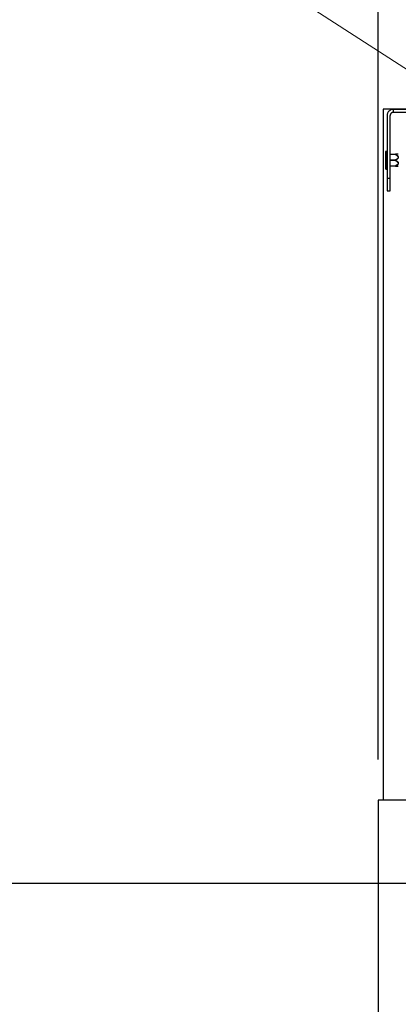
# Model space of a CAD drawing. Units: millimetres. Extents: x 210 to 8110, y 68 to 5608.
# Drawn here: x 2871 to 3057, y 2842 to 3325 of the extents above; entities that cross this region are included whole.
import ezdxf

# ---------------------------------------------------------------- set-up
doc = ezdxf.new("R2010")
doc.units = ezdxf.units.MM
doc.header["$LTSCALE"] = 5
doc.linetypes.add('PHANTOM', pattern=[58, 30, -9, 2.5, -5, 2.5, -9])
doc.layers.get('0').update_dxf_attribs({"lineweight": 9})
doc.layers.add('レイヤ11', color=251, linetype='Continuous', lineweight=9)
doc.styles.get("Standard").update_dxf_attribs({"font": 'txt', "bigfont": 'bigfont'})
doc.styles.add('ＭＳ ゴシック', font='txt')
doc.dimstyles.get("Standard").update_dxf_attribs({"dimtxt": 0.18, "dimasz": 0.18, "dimexe": 0.18, "dimexo": 0.0625, "dimgap": 0.09, "dimtad": 0, "dimtih": 1, "dimtoh": 1, "dimdec": 4, "dimzin": 0, "dimdsep": 46, "dimtxsty": 'Standard', "dimcen": 0.09, "dimadec": 0, "dimazin": 0, "dimtfac": 1, "dimtdec": 4, "dimtofl": 0, "dimtmove": 0, "dimatfit": 3, "dimfxl": 1, "dimtolj": 1, "dimtzin": 0, "dimarcsym": 0})

# ---------------------------------------------------------------- blocks, each defined once
blk = doc.blocks.new('_DOT')
at = {"color": 0}
blk.add_line((-0.5, 0), (-1, 0), dxfattribs=at)
at = {"color": 0, "const_width": 0.5}
blk.add_lwpolyline([(-0.25, 0, 1), (0.25, 0, 1)], format="xyb", close=True, dxfattribs=at)
blk = doc.blocks.new('Dim41')
at = {"layer": 'レイヤ11', "color": 251, "linetype": 'Continuous', "lineweight": 30}
for p, q in [((3251.15, 2901.2), (2672.13, 2901.2)), ((2692.13, 2901.2), (2692.13, 2481)), ((2777.13, 2481), (2672.13, 2481))]:
    blk.add_line(p, q, dxfattribs=at)
at = {"layer": 'レイヤ11', "color": 251, "linetype": 'Continuous', "lineweight": 30, "xscale": 12, "yscale": 12, "zscale": 12}
for p, rotation in [((2692.13, 2901.2), 89.99999999999939), ((2692.13, 2481), 269.9999999999996)]:
    blk.add_blockref('_DOT', p, dxfattribs=dict(at, rotation=rotation))
at = {"layer": 'レイヤ11', "color": 251, "linetype": 'Continuous', "lineweight": 9, "insert": (2692.13, 2691.1), "char_height": 70, "width": 900, "attachment_point": 8, "rotation": 90, "style": 'ＭＳ ゴシック'}
blk.add_mtext('420', dxfattribs=at)
blk = doc.blocks.new('Dim49')
at = {"layer": 'レイヤ11', "color": 251, "linetype": 'Continuous', "lineweight": 30}
for p, q in [((3047.33, 2962), (3047.33, 3503.01)), ((3415.93, 2962), (3415.93, 3503.01)), ((3047.33, 3483.01), (3415.93, 3483.01))]:
    blk.add_line(p, q, dxfattribs=at)
at = {"layer": 'レイヤ11', "color": 251, "linetype": 'Continuous', "lineweight": 30, "xscale": 12, "yscale": 12, "zscale": 12}
for p, rotation in [((3047.33, 3483.01), 179.9999999999997), ((3415.93, 3483.01), 359.9999999999998)]:
    blk.add_blockref('_DOT', p, dxfattribs=dict(at, rotation=rotation))
at = {"layer": 'レイヤ11', "color": 251, "linetype": 'Continuous', "lineweight": 9, "insert": (3231.63, 3483.01), "char_height": 70, "width": 883.3333, "attachment_point": 8, "style": 'ＭＳ ゴシック'}
blk.add_mtext('369', dxfattribs=at)
blk = doc.blocks.new('*G74')
at = {"layer": 'レイヤ11', "color": 251, "linetype": 'Continuous', "lineweight": 30}
for p, q in [((3049.834, 3281.2), (3049.834, 2942)), ((3050.834, 3281.2), (3049.834, 3281.2)), ((3412.434, 3281.2), (3050.834, 3281.2)), ((3047.334, 2942), (3047.334, 2562)), ((3048.334, 2942), (3047.334, 2942)), ((3414.934, 2942), (3048.334, 2942))]:
    blk.add_line(p, q, dxfattribs=at)
at = {"layer": 'レイヤ11', "color": 251, "linetype": 'PHANTOM', "lineweight": 30}
for p, q in [((3051.734, 3278.2), (3051.734, 3247.2)), ((3053.234, 3247.2), (3053.234, 3278.2)), ((3054.734, 3281.2), (3054.734, 3279.7)), ((3054.734, 3281.2), (3064.634, 3281.2)), ((3064.634, 3279.7), (3054.734, 3279.7)), ((3051.434, 3260.55), (3051.234, 3260.55)), ((3051.234, 3260.55), (3051.234, 3251.85)), ((3051.434, 3260.55), (3051.434, 3251.85)), ((3053.234, 3259.12), (3055.802, 3259.12)), ((3055.802, 3259.02), (3053.234, 3259.02)), ((3055.802, 3259.12), (3055.802, 3259.093)), ((3055.802, 3259.093), (3055.802, 3259.02)), ((3055.802, 3256.3), (3053.234, 3256.3)), ((3055.802, 3256.1), (3053.234, 3256.1)), ((3053.234, 3253.38), (3055.802, 3253.38)), ((3055.802, 3253.28), (3053.234, 3253.28)), ((3055.802, 3256.3), (3055.802, 3256.2)), ((3055.802, 3256.2), (3055.802, 3256.1)), ((3055.802, 3253.38), (3055.802, 3253.307)), ((3055.802, 3253.307), (3055.802, 3253.28)), ((3051.234, 3251.85), (3051.434, 3251.85)), ((3051.734, 3247.2), (3051.734, 3241.2)), ((3053.234, 3247.2), (3051.734, 3247.2)), ((3053.234, 3241.2), (3053.234, 3247.2)), ((3051.734, 3241.2), (3053.234, 3241.2))]:
    blk.add_line(p, q, dxfattribs=at)
at = {"layer": 'レイヤ11', "color": 251, "linetype": 'Continuous', "lineweight": 9}
blk.add_lwpolyline([(3091.634, 3281.2), (2862.643, 3429.011), (2222.643, 3429.011)], dxfattribs=at)
at = {"layer": 'レイヤ11', "color": 251, "linetype": 'PHANTOM', "lineweight": 30}
for centre, radius, start, end in [((3054.734, 3278.2), 3, 90, 180), ((3054.734, 3278.2), 1.5, 90, 180), ((3051.234, 3260.25), 0.3, 90, 180), ((3051.434, 3260.25), 0.3, 0, 90), ((3051.234, 3252.15), 0.3, 180, 270), ((3051.434, 3252.15), 0.3, 270, 0)]:
    blk.add_arc(centre, radius, start, end, dxfattribs=at)
for points, knots in [([(3050.934, 3260.25), (3050.934, 3260.196), (3050.934, 3260.113), (3050.934, 3259.608), (3050.934, 3259.085), (3050.934, 3258.436), (3050.934, 3257.493), (3050.934, 3256.709), (3050.934, 3256.2)], [0, 0, 0, 0, 0.2394568, 0.3683607, 0.5, 0.6316393, 0.7605432, 1, 1, 1, 1]), ([(3055.802, 3259.12), (3055.813, 3259.118), (3055.834, 3259.115), (3055.853, 3259.095), (3055.862, 3259.085)], [0, 0, 0, 0, 0.5000002, 1, 1, 1, 1]), ([(3057.114, 3259.12), (3057.126, 3259.12), (3057.15, 3259.12), (3057.124, 3259.12), (3057.021, 3259.12), (3056.627, 3259.12), (3056.144, 3259.12), (3055.802, 3259.12)], [0, 0, 0, 0, 0.0866836, 0.1731717, 0.2651523, 0.4797528, 1, 1, 1, 1]), ([(3055.862, 3259.085), (3055.853, 3259.077), (3055.834, 3259.062), (3055.813, 3259.034), (3055.802, 3259.02)], [0, 0, 0, 0, 0.4999998, 1, 1, 1, 1]), ([(3055.802, 3259.02), (3056.168, 3258.81), (3056.66, 3258.528), (3057.035, 3258.057), (3057.124, 3257.83), (3057.147, 3257.666), (3057.127, 3257.502), (3057.041, 3257.271), (3056.667, 3256.796), (3056.171, 3256.511), (3055.802, 3256.3)], [0, 0, 0, 0, 0.304594, 0.4093159, 0.4549989, 0.4982279, 0.5419685, 0.5880151, 0.6932924, 1, 1, 1, 1]), ([(3057.105, 3259.108), (3057.131, 3259.109), (3057.184, 3259.11), (3057.208, 3259.111), (3057.185, 3259.11), (3057.082, 3259.108), (3056.694, 3259.1), (3056.206, 3259.091), (3055.862, 3259.085)], [0, 0, 0, 0, 0.0807929, 0.1640713, 0.2469926, 0.333131, 0.5304662, 1, 1, 1, 1]), ([(3055.862, 3259.085), (3056.23, 3258.865), (3056.726, 3258.568), (3057.133, 3258.031), (3057.23, 3257.662), (3057.139, 3257.288), (3056.733, 3256.737), (3056.232, 3256.428), (3055.862, 3256.2)], [0, 0, 0, 0, 0.3009272, 0.4063958, 0.498167, 0.5907053, 0.6969548, 1, 1, 1, 1]), ([(3050.934, 3256.2), (3050.934, 3255.691), (3050.934, 3254.907), (3050.934, 3253.964), (3050.934, 3253.315), (3050.934, 3252.792), (3050.934, 3252.287), (3050.934, 3252.204), (3050.934, 3252.15)], [0, 0, 0, 0, 0.2394568, 0.3683607, 0.5, 0.6316393, 0.7605432, 1, 1, 1, 1]), ([(3055.862, 3256.2), (3055.853, 3256.218), (3055.834, 3256.253), (3055.813, 3256.284), (3055.802, 3256.3)], [0, 0, 0, 0, 0.4999998, 1, 1, 1, 1]), ([(3055.862, 3256.2), (3055.853, 3256.182), (3055.834, 3256.147), (3055.813, 3256.116), (3055.802, 3256.1)], [0, 0, 0, 0, 0.4999998, 1, 1, 1, 1]), ([(3055.802, 3256.1), (3056.064, 3255.949), (3056.465, 3255.718), (3056.892, 3255.334), (3057.082, 3255.051), (3057.145, 3254.813), (3057.138, 3254.617), (3057.07, 3254.419), (3056.883, 3254.13), (3056.462, 3253.761), (3056.042, 3253.518), (3055.802, 3253.38)], [0, 0, 0, 0, 0.2202648, 0.3357291, 0.4293278, 0.4811364, 0.5314022, 0.5860346, 0.6463092, 0.7980612, 1, 1, 1, 1]), ([(3055.802, 3253.38), (3055.813, 3253.366), (3055.834, 3253.338), (3055.853, 3253.323), (3055.862, 3253.315)], [0, 0, 0, 0, 0.5000002, 1, 1, 1, 1]), ([(3055.862, 3253.315), (3055.853, 3253.305), (3055.834, 3253.285), (3055.813, 3253.282), (3055.802, 3253.28)], [0, 0, 0, 0, 0.49999981, 1, 1, 1, 1]), ([(3055.802, 3253.28), (3056.138, 3253.28), (3056.616, 3253.28), (3057.009, 3253.28), (3057.123, 3253.28), (3057.135, 3253.28), (3057.14, 3253.28)], [0, 0, 0, 0, 0.5625175, 0.802196, 0.9044053, 1, 1, 1, 1]), ([(3055.862, 3256.2), (3056.125, 3256.038), (3056.527, 3255.791), (3056.954, 3255.38), (3057.143, 3255.077), (3057.205, 3254.822), (3057.198, 3254.614), (3057.131, 3254.403), (3056.943, 3254.097), (3056.525, 3253.709), (3056.1, 3253.456), (3055.862, 3253.315)], [0, 0, 0, 0, 0.2167071, 0.3311138, 0.4271205, 0.4803764, 0.5324501, 0.5887189, 0.6498728, 0.8037163, 1, 1, 1, 1]), ([(3055.862, 3253.315), (3056.198, 3253.309), (3056.681, 3253.3), (3057.072, 3253.292), (3057.181, 3253.29), (3057.208, 3253.289), (3057.185, 3253.29), (3057.082, 3253.292), (3056.694, 3253.3), (3056.206, 3253.309), (3055.862, 3253.315), (3041.237, 3253.578), (3041.251, 3253.577), (3055.862, 3253.315)], [0, 0, 0, 0, 0.2763188, 0.39603, 0.4481417, 0.4981391, 0.5478965, 0.5995823, 0.7179613, 1, 1, 1, 1, 1, 1, 1])]:
    blk.add_open_spline(points, degree=3, knots=knots, dxfattribs=at)
at = {"layer": 'レイヤ11', "color": 251, "linetype": 'Continuous', "lineweight": 30}
dim = blk.add_linear_dim(base=(3415.934, 3483.011), p1=(3047.334, 2942), p2=(3415.934, 2942), dimstyle='Standard', override={"dimscale": 1, "dimtxt": 70, "dimasz": 12, "dimexe": 20, "dimexo": 20, "dimgap": 0, "dimtad": 1, "dimtih": 0, "dimtoh": 0, "dimdec": 2, "dimzin": 8, "dimtxsty": 'ＭＳ ゴシック', "dimblk1": 'DOT', "dimblk2": 'DOT', "dimsah": 1, "dimse1": 0, "dimse2": 0, "dimtix": 0, "dimtofl": 1, "dimtmove": 1, "dimatfit": 2, "dimtzin": 8}, dxfattribs=at)
dim.commit()
dim.dimension.update_dxf_attribs({"geometry": 'Dim49', "text_midpoint": (3231.634, 3483.011), "dimtype": 160, "text_rotation": 360})
dim = blk.add_linear_dim(base=(2692.13, 2481), p1=(3271.147, 2901.2), p2=(2797.134, 2481), angle=270, dimstyle='Standard', override={"dimscale": 1, "dimtxt": 70, "dimasz": 12, "dimexe": 20, "dimexo": 20, "dimgap": 0, "dimtad": 1, "dimtih": 0, "dimtoh": 0, "dimdec": 2, "dimzin": 8, "dimtxsty": 'ＭＳ ゴシック', "dimblk1": 'DOT', "dimblk2": 'DOT', "dimsah": 1, "dimse1": 0, "dimse2": 0, "dimtix": 0, "dimtofl": 1, "dimtmove": 1, "dimatfit": 2, "dimtzin": 8}, dxfattribs=at)
dim.commit()
dim.dimension.update_dxf_attribs({"geometry": 'Dim41', "text_midpoint": (2692.13, 2691.1), "dimtype": 160, "text_rotation": 90})

msp = doc.modelspace()

# ---------------------------------------------------------------- block references
msp.add_blockref('*G74', (0, 0))

doc.saveas('drawing.dxf')
